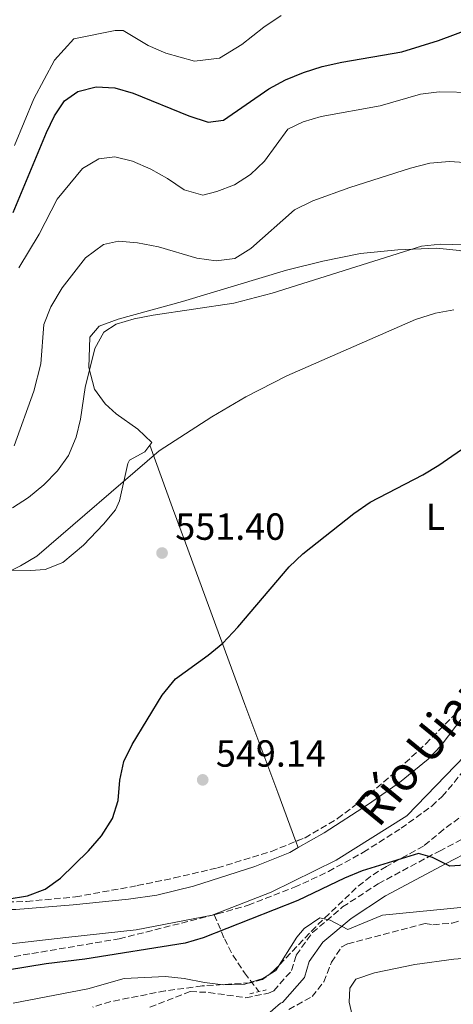
# Model space of a CAD drawing. Units: metres. Extents: x 566469 to 569906, y 4733379 to 4735726.
# Drawn here: x 567830 to 567945, y 4733934 to 4734195 of the extents above; entities that cross this region are included whole.
import ezdxf
from ezdxf.enums import TextEntityAlignment as Align

# ---------------------------------------------------------------- set-up
doc = ezdxf.new("R2010")
doc.units = ezdxf.units.M
doc.header["$MEASUREMENT"] = 0
doc.linetypes.add('DGN Style 2', pattern=[1.7399219301090239, 1.043953158065414, -0.6959687720436097])
doc.linetypes.add('DGN Style 3', pattern=[2.435890702152634, 1.739921930109024, -0.6959687720436097])
for name, color, linetype, lineweight in [('Barranco lineal', 142, 'DGN Style 3', 13), ('Camino', 7, 'DGN Style 3', 0), ('Cota de punto acotado terreno', 7, 'Continuous', 0), ('Curva de nivel directora', 30, 'Continuous', 30), ('Curva de nivel intermedia', 30, 'Continuous', 0), ('Etiqueta de uso rústico', 92, 'Continuous', 0), ('Límite de Concejo', 7, 'Continuous', 0), ('Línea de cambio de uso (parcela vista)', 92, 'Continuous', 0), ('Margen derecho', 7, 'Continuous', 0), ('Pontón-alcantarilla (pasos de agua)', 1, 'DGN Style 2', 0), ('Punto acotado terreno (símbolo)', 7, 'Continuous', 0), ('Texto de Cauce (lineal) pequeño', 142, 'Continuous', 0), ('Zona arbolada', 92, 'DGN Style 3', 0)]:
    doc.layers.add(name, color=color, linetype=linetype, lineweight=lineweight)
doc.styles.add('Style-Arial', font='arial.ttf')

# ---------------------------------------------------------------- blocks, each defined once
blk = doc.blocks.new('5PATER')
at = {"layer": 'Barranco lineal', "linetype": 'Continuous', "lineweight": 0}
h = blk.add_hatch(color=51, dxfattribs=at)
edge = h.paths.add_edge_path()
edge.add_ellipse((0, 0), major_axis=(-0.1095731443231308, -0.1110710700762829), ratio=0.9994222409660317, start_angle=0, end_angle=360)

msp = doc.modelspace()

# ---------------------------------------------------------------- linework, layer by layer
at = {"layer": 'Barranco lineal', "color": 142, "linetype": 'DGN Style 3', "lineweight": 13}
for points in [[(567882, 4733957.779999999, 546.1900000000023), (567882.8899999997, 4733958, 546.1900000000023), (567891, 4733960.32, 546.2200000000012), (567903.2599999999, 4733965.07, 546.3800000000047), (567912.3200000003, 4733969.289999999, 546.3800000000047), (567921.5599999996, 4733974.369999999, 546.3800000000047), (567931.5800000001, 4733980.74, 546.3800000000047), (567939.6900000004, 4733986.609999999, 546.25), (567942.4600000001, 4733989.180000001, 546.1699999999983), (567952.0899999999, 4734000.67, 545.7700000000041)], [(567814.54, 4733944.369999999, 546.3800000000047), (567833.6399999997, 4733947.49, 545.9700000000012), (567856.8099999996, 4733951.41, 546.2299999999959), (567882, 4733957.779999999, 546.1900000000023)], [(567882, 4733957.779999999, 546.1900000000023), (567884.6799999997, 4733951.41, 548.8600000000006), (567886.9199999999, 4733947.100000001, 550.1300000000047), (567890.04, 4733942.380000001, 551.320000000007), (567893.8300000001, 4733937.4, 554.6100000000006)]]:
    msp.add_polyline3d(points, dxfattribs=at)
at = {"layer": 'Camino', "color": 7, "linetype": 'DGN Style 3', "lineweight": 0}
msp.add_polyline3d([(567864.9400000017, 4733933.260000001, 559.7400000000052), (567875.6200000013, 4733937.390000001, 558.100000000006), (567880.5499999999, 4733937.189999999, 557.0700000000071), (567890.4099999992, 4733935.770000001, 556.2500000000001), (567896.3700000005, 4733937.010000001, 556.2500000000001), (567897.8099999977, 4733937.630000004, 556.0399999999937), (567902.5199999994, 4733942.980000001, 555.4299999999931), (567903.7499999988, 4733947.09, 555.6300000000047), (567908.0499999993, 4733953.060000001, 555.4299999999931), (567916.0500000012, 4733959.850000001, 554.3999999999943), (567925.4899999984, 4733966.03, 551.5200000000042), (567941.7100000011, 4733974.689999999, 549.4700000000014), (567975.7799999998, 4733992.420000001, 548.2400000000052)], dxfattribs=at)
at = {"layer": 'Curva de nivel directora', "color": 30, "linetype": 'Continuous', "lineweight": 30, "flags": 128}
for points, elevation in [([(567828.7099999995, 4734144.09), (567837.4899999992, 4734165.29), (567839.6599999995, 4734169.760000001), (567842.3300000007, 4734173.720000002), (567845.8199999996, 4734176.15), (567850.6499999999, 4734177.430000001), (567855.6599999989, 4734177.120000001), (567860.5299999993, 4734175.770000001), (567875.2500000002, 4734169.730000001), (567880.3699999988, 4734168.060000001), (567884.4799999993, 4734168.609999999), (567896.5099999991, 4734176.910000001), (567900.9199999992, 4734179.26), (567905.709999999, 4734181.250000002), (567910.6399999999, 4734182.789999999), (567915.7999999986, 4734183.92), (567931.7099999987, 4734186.730000002), (567941.4999999988, 4734189.670000002), (567951.2199999996, 4734193.359999999)], 575.0000000000001), ([(567827.0899999988, 4733961.960000004), (567832.4800000001, 4733962.78), (567837.1399999983, 4733964.58), (567841.2699999989, 4733967.49), (567848.6799999984, 4733974.720000001), (567852.1099999994, 4733978.770000001), (567855.0599999998, 4733983.350000001), (567856.5099999983, 4733988.140000001), (567857, 4733993.520000001), (567858.0499999983, 4733998.410000001), (567860.1899999996, 4734002.960000004), (567868.1600000003, 4734016.050000002), (567871.6899999996, 4734020.33), (567880.4299999992, 4734026.619999999), (567884.2499999991, 4734029.850000001), (567888.23, 4734034.04), (567901.8699999991, 4734050.08), (567905.5100000001, 4734053.52), (567919.0099999984, 4734064.250000001), (567923.3800000005, 4734067.220000002), (567937.3100000002, 4734074.45), (567941.5999999995, 4734077.01), (567949.8799999985, 4734082.820000002)], 550.0000000000001), ([(567951.0299999996, 4733971.130000001), (567944.4899999995, 4733970.720000002), (567939.8499999993, 4733972.980000001), (567936.1999999993, 4733974.000000001), (567921.199999999, 4733969.400000001), (567916.5699999998, 4733967.520000001), (567904.1800000002, 4733961.560000002), (567879.0799999991, 4733951.680000001), (567874.2899999992, 4733950.270000001), (567847.6900000006, 4733946.050000003), (567837.4199999998, 4733944.810000001), (567806.5599999987, 4733939.710000001)], 550.0000000000002)]:
    msp.add_lwpolyline(points, dxfattribs=dict(at, elevation=elevation))
at = {"layer": 'Curva de nivel intermedia', "color": 30, "linetype": 'Continuous', "lineweight": 0, "flags": 128}
for points, elevation in [([(567899.7500000001, 4734196.359999999), (567895.1500000001, 4734193.259999999), (567889.3400000009, 4734188.63), (567883.400000002, 4734185.060000001), (567876.7300000022, 4734184.2), (567869.1900000006, 4734186.359999999), (567864.5100000004, 4734188.349999999), (567857.8600000006, 4734192.329999999), (567855.7000000014, 4734192.350000001), (567844.7300000011, 4734190.109999999), (567839.6200000015, 4734184.449999998), (567834.1800000012, 4734174.199999999), (567829.02, 4734161.81)], 580.0000000000001), ([(567950.9400000002, 4734175.930000001), (567941.6399999997, 4734176.100000001), (567936.6700000009, 4734175.429999999), (567926.0300000013, 4734172.409999999), (567910.3800000006, 4734169.579999999), (567905.5800000017, 4734168.17), (567901.5400000005, 4734166.15), (567895.3600000002, 4734157.659999999), (567891.6400000008, 4734154.140000001), (567887.3300000015, 4734151.4), (567882.650000001, 4734149.619999999), (567878.9500000017, 4734148.67), (567874.040000001, 4734150.08), (567869.5900000008, 4734153.100000001), (567865.2099999998, 4734155.58), (567860.3600000017, 4734157.730000001), (567855.6400000011, 4734158.859999999), (567851.3899999997, 4734158.31), (567847.1000000006, 4734155.75)], 570.0000000000001), ([(567960.4100000006, 4734156.57), (567944.3799999999, 4734157.61), (567939.190000002, 4734157.13), (567934.0800000002, 4734155.84), (567917.9700000013, 4734150.71), (567908.1600000011, 4734147.21), (567903.2800000017, 4734144.76), (567891.7000000012, 4734134.560000001), (567887.4200000009, 4734131.91), (567882.49, 4734131.239999999), (567877.3700000015, 4734131.970000001), (567867.2000000014, 4734134.99), (567861.6100000012, 4734136.05), (567856.62, 4734136.449999999), (567852.5900000001, 4734135.630000002), (567847.8899999994, 4734132.08), (567841.6300000009, 4734124.100000001), (567838.6600000004, 4734119.04), (567836.8000000007, 4734114.399999999), (567836.0099999994, 4734103.960000001), (567834.1400000008, 4734096.690000001), (567828.9800000021, 4734082.139999999)], 565.0000000000001), ([(567847.1000000006, 4734155.75), (567840.3700000002, 4734147.63), (567835.5500000012, 4734138.300000001), (567830.1800000002, 4734129.399999999)], 570.0000000000001), ([(567828.5100000004, 4734065.739999999), (567832.7100000003, 4734068.46), (567836.85, 4734071.810000001), (567840.4100000005, 4734075.59), (567843.360000001, 4734079.630000001), (567845.3400000012, 4734084.439999999), (567846.5400000016, 4734089.279999998), (567847.7799999999, 4734097.680000001), (567850.3200000012, 4734107.989999999), (567852.7300000008, 4734112.359999998), (567855.9600000007, 4734114.46), (567860.7599999995, 4734115.859999999), (567865.780000002, 4734116.850000001), (567887.1900000006, 4734120.039999999), (567897.3499999995, 4734122.679999999), (567936.9800000016, 4734135.140000001), (567941.9600000015, 4734135.689999999), (567957.7799999999, 4734135.24)], 560), ([(567806.8899999995, 4734038.570000002), (567830.6400000005, 4734050.359999999), (567834.9200000009, 4734052.95), (567867.3900000014, 4734080.840000001), (567881.4000000015, 4734089.899999999), (567890.3900000014, 4734095.140000002), (567901.240000001, 4734100.77), (567935.35, 4734115.710000002), (567940.6600000006, 4734117.34), (567945.5800000003, 4734118.220000001)], 555.0000000000001), ([(567918.6200000017, 4733931.119999999), (567917.8100000003, 4733934.619999999), (567918.0000000005, 4733938.320000002), (567919.5500000016, 4733940.679999999), (567924.5300000015, 4733942.369999999), (567935.1900000012, 4733944.56), (567945.54, 4733945.99), (567966.6600000003, 4733947.699999999), (567977.0500000016, 4733949.470000001), (567987.7300000013, 4733950.76), (568014.5199999999, 4733953.029999998), (568030.610000001, 4733955.55), (568046.2300000004, 4733956.390000001), (568051.2500000007, 4733956.939999999), (568061.9100000003, 4733959.039999999), (568077.3200000018, 4733964.390000001), (568087.5400000011, 4733966.830000001), (568098.48, 4733970.42), (568103.5600000006, 4733971.609999999), (568108.5400000006, 4733972.109999998), (568114.0599999992, 4733971.649999999), (568119.1800000002, 4733969.640000001)], 560), ([(567828.6900000015, 4733934.359999998), (567848.4800000017, 4733938.130000001), (567858.0999999997, 4733940.869999999), (567869.07, 4733941.37), (567874.0499999999, 4733940.9), (567879.3899999998, 4733939.83), (567884.3499999997, 4733939.239999999), (567890.0700000017, 4733939.409999999), (567894.8500000006, 4733940.869999999), (567898.350000001, 4733943.029999998), (567903.8600000006, 4733951.859999999), (567905.8299999998, 4733954.140000001), (567909.9699999995, 4733956.989999999), (567912.7800000012, 4733956.320000002), (567917.3900000001, 4733953.84), (567926.6000000013, 4733957.689999999), (567953.6600000004, 4733960.359999999)], 555.0000000000001)]:
    msp.add_lwpolyline(points, dxfattribs=dict(at, elevation=elevation))
at = {"layer": 'Límite de Concejo', "color": 7, "linetype": 'Continuous', "lineweight": 0}
msp.add_polyline3d([(567948.5399999992, 4734000.01, 546.28), (567933.1099999994, 4733984.050000001, 546.64), (567914.3099999987, 4733972.24, 546.59), (567897.129999999, 4733963.76, 546.52), (567881.4499999993, 4733957.710000001, 546.21), (567861.2899999992, 4733953.77, 546.62), (567842.6400000006, 4733951.76, 547.03), (567824.870000001, 4733949.75, 547.2900000000001)], dxfattribs=at)
at = {"layer": 'Línea de cambio de uso (parcela vista)', "color": 92, "linetype": 'Continuous', "lineweight": 0, "extrusion": (0.003785189236939311, -0.01019193600682737, 0.9999408966448334), "elevation": -45551.00347853095, "flags": 128}
msp.add_lwpolyline([(567897.5227668172, 4733758.859797777), (567898.1376350925, 4733757.204311792)], dxfattribs=at)
at = {"layer": 'Línea de cambio de uso (parcela vista)', "color": 92, "linetype": 'Continuous', "lineweight": 0}
for points in [[(567971.7877000002, 4734120.500499999, 555.7584999999963), (567971.8099999996, 4734124.980000001, 556.8300000000017), (567971.7999999998, 4734126.619999999, 556.8300000000017), (567968.7199999997, 4734128.880000001, 557.4400000000023), (567961.5300000003, 4734130.300000001, 557.4400000000023), (567947.0300000003, 4734133.970000001, 558.6100000000006), (567940.9299999997, 4734134.66, 558.8899999999994), (567930.7000000002, 4734134.15, 559.2899999999936), (567920.7999999998, 4734133.16, 560.279999999999), (567910.8200000003, 4734131.189999999, 561), (567901.1299999999, 4734128.75, 561.3300000000017), (567873.6100000005, 4734120.49, 561.1399999999994), (567856.5599999996, 4734115.74, 560.9400000000023), (567851.4600000001, 4734113.91, 561.0500000000029), (567848.9699999997, 4734111, 561.1399999999994), (567848.7800000003, 4734102.99, 560.9400000000023), (567850.2300000004, 4734097.24, 560.320000000007), (567853.0700000003, 4734093.289999999, 558.9499999999971), (567855.9900000002, 4734090.67, 557.8500000000058), (567861.75, 4734086.57, 556.8300000000017), (567865.4600000001, 4734083.09, 555.5899999999965), (567864.9299999997, 4734082.380000001, 555.4799999999959)], [(567864.9299999997, 4734082.380000001, 555.4799999999959), (567863.6100000005, 4734080.619999999, 555.179999999993), (567859.5099999999, 4734078.350000001, 555.179999999993), (567859.0999999996, 4734077.529999999, 555.179999999993), (567856.8799999999, 4734067.58, 553.820000000007), (567855.8300000001, 4734065.199999999, 553.5399999999936), (567852.6699999999, 4734061.359999999, 553), (567847.3099999996, 4734055.850000001, 552.6699999999983), (567841.8799999999, 4734051.199999999, 553.3300000000017), (567837.1399999997, 4734049.42, 553.8000000000029), (567833.2599999999, 4734049.130000001, 554.1600000000036), (567816.7699999996, 4734049.310000001, 555.679999999993), (567811.7999999998, 4734048.970000001, 556.1600000000036), (567789.2999999998, 4734044.119999999, 557.2400000000052), (567779.6500000004, 4734042.67, 557.8500000000058), (567776.0499999998, 4734039.220000001, 556.9700000000012), (567775.75, 4734038.350000001, 556.8300000000017), (567775.5599999996, 4734032.180000001, 556.2100000000064), (567774.9400000004, 4734029.51, 555.179999999993), (567770.8399999999, 4734027.449999999, 554.7700000000041), (567767.4100000003, 4734026.119999999, 554.8999999999943)], [(567864.9299999997, 4734082.380000001, 555.4799999999959), (567870.9199999999, 4734065.75, 551.9799999999959), (567874.3399999999, 4734056.449999999, 550.7200000000012), (567890.1100000005, 4734013.600000001, 549.3099999999977), (567898.8499999996, 4733990.210000001, 547.9499999999971), (567903.6651999997, 4733977.2454, 547.799199999994)], [(567904.2800000003, 4733975.59, 547.779999999999), (567911.1900000004, 4733979.51, 547.6399999999994), (567922.9100000003, 4733987.17, 547.679999999993), (567931.1299999999, 4733992.83, 547.9900000000052), (567938.6900000004, 4733999.08, 547.8600000000006), (567942.1399999997, 4734002.710000001, 547.5899999999965), (567964.0727000004, 4734031.578700001, 546.6883999999991)], [(567723.8941000003, 4733989.206900001, 551.1000000000058), (567737.9299999997, 4733982.470000001, 551.1000000000058), (567742.2699999996, 4733980.02, 551.1999999999971), (567753.5599999996, 4733972.220000001, 551.5099999999948), (567762.0999999996, 4733967.039999999, 551.179999999993), (567766.5800000001, 4733964.82, 550.9799999999959), (567773.4000000004, 4733962.65, 550.6900000000023), (567778.3200000003, 4733961.800000001, 550.4799999999959), (567793.2999999998, 4733960.050000001, 550.1300000000047), (567814.3899999997, 4733959.180000001, 549.4600000000064), (567829.3899999997, 4733959.199999999, 549.8699999999953), (567844.5499999998, 4733960.41, 549.9499999999971), (567859.2599999999, 4733961.92, 549.3999999999943), (567866.7800000003, 4733962.970000001, 549.0500000000029), (567876.4699999997, 4733965.380000001, 548.820000000007), (567892.7300000004, 4733970.560000001, 548.2400000000052), (567902.0099999999, 4733974.289999999, 547.8300000000017), (567904.2800000003, 4733975.59, 547.779999999999)]]:
    msp.add_polyline3d(points, dxfattribs=at)
at = {"layer": 'Margen derecho', "color": 7, "linetype": 'Continuous', "lineweight": 0}
msp.add_polyline3d([(567893.5100000016, 4733928.990000002, 556.4499999999971), (567899.6099999994, 4733934.300000002, 555.6399999999995), (567900.0699999997, 4733934.500000001, 556.0399999999937), (567905.8999999991, 4733941.11, 555.4299999999931), (567907.1799999998, 4733945.400000002, 555.6300000000047), (567910.8399999988, 4733950.480000001, 555.4299999999931), (567918.3099999988, 4733956.820000002, 554.3999999999943), (567927.4200000018, 4733962.78, 551.5200000000042), (567943.469999998, 4733971.350000001, 549.4700000000014), (567977.5199999987, 4733989.07, 548.2400000000052)], dxfattribs=at)
at = {"layer": 'Pontón-alcantarilla (pasos de agua)', "color": 1, "linetype": 'DGN Style 2', "lineweight": 0, "elevation": 554.4100000000036, "flags": 128}
msp.add_lwpolyline([(567891.4800000004, 4733936.84), (567895.7999999998, 4733937.869999999)], dxfattribs=at)
at = {"layer": 'Zona arbolada', "color": 92, "linetype": 'DGN Style 3', "lineweight": 0}
for points in [[(567903.6651999997, 4733977.2454, 548.776199999993), (567906.0700000003, 4733978.230000001, 548.7599999999948), (567914.6900000004, 4733983.300000001, 548.7899999999936), (567923.2100000001, 4733989.789999999, 548.779999999999), (567930.79, 4733996.34, 548.3099999999977), (567938.0700000003, 4734003.130000001, 547.5399999999936), (567948.04, 4734013.15, 547.1000000000058), (567958.0800000001, 4734024.289999999, 547.1399999999994), (567964.0727000004, 4734031.578700001, 547.1303000000044)], [(567807.5999999996, 4733960.699999999, 549.8699999999953), (567832.2400000002, 4733961.33, 550.0099999999948), (567845.1900000004, 4733962.529999999, 550.0099999999948), (567861.5999999996, 4733965.51, 549.8600000000006), (567871.3799999999, 4733967.550000001, 549.2400000000052), (567882.8300000001, 4733970.210000001, 549), (567897.1799999997, 4733974.59, 548.820000000007), (567906.0700000003, 4733978.230000001, 548.7599999999948), (567914.6900000004, 4733983.300000001, 548.7899999999936), (567923.2100000001, 4733989.789999999, 548.779999999999), (567930.79, 4733996.34, 548.3099999999977), (567938.0700000003, 4734003.130000001, 547.5399999999936), (567948.04, 4734013.15, 547.1000000000058)], [(567993, 4734008.470000001, 549.429999999993), (567967.5899999999, 4733996.619999999, 551.029999999999), (567963.1699999999, 4733994.300000001, 551.2299999999959), (567954.7599999999, 4733989.180000001, 551.5800000000017), (567942.79, 4733980.41, 552.1000000000058), (567937.4900000002, 4733975.99, 552.3999999999943), (567927.6399999997, 4733970.630000001, 551.9900000000052), (567923.4600000001, 4733967.970000001, 552.2299999999959), (567919.6299999999, 4733964.890000001, 553.1100000000006), (567912.4800000004, 4733958.060000001, 555.4900000000052), (567908.9100000003, 4733954.630000001, 556.3699999999953), (567897.7199999997, 4733942.880000001, 557.4100000000036), (567894.8200000003, 4733940.58, 557.75), (567891.5300000003, 4733939.75, 558.1600000000036), (567878.7999999998, 4733938.9, 559.3899999999994), (567868.9500000002, 4733937.609999999, 560.5500000000029), (567854.5599999996, 4733934.75, 562.2700000000041), (567849.79, 4733933.289999999, 562.570000000007)], [(567723.8941000003, 4733989.206900001, 551.6494999999995), (567724.6900000004, 4733989.02, 551.6300000000047), (567734.25, 4733986.08, 551.6100000000006), (567743.6100000005, 4733982.59, 551.6300000000047), (567747.7699999996, 4733980.850000001, 551.6499999999943), (567752.1299999999, 4733978.439999999, 551.7100000000064), (567764.2100000001, 4733969.470000001, 552.029999999999), (567767.5199999996, 4733967.74, 552.0599999999977), (567772.2100000001, 4733965.84, 551.8300000000017), (567776.9500000002, 4733964.199999999, 551.25), (567786.6299999999, 4733961.880000001, 549.929999999993), (567791.5700000003, 4733961.279999999, 549.6100000000006), (567807.5999999996, 4733960.699999999, 549.8699999999953), (567832.2400000002, 4733961.33, 550.0099999999948), (567845.1900000004, 4733962.529999999, 550.0099999999948), (567861.5999999996, 4733965.51, 549.8600000000006), (567871.3799999999, 4733967.550000001, 549.2400000000052), (567882.8300000001, 4733970.210000001, 549), (567897.1799999997, 4733974.59, 548.820000000007), (567903.6651999997, 4733977.2454, 548.776199999993)], [(567954.7599999999, 4733989.180000001, 551.5800000000017), (567942.79, 4733980.41, 552.1000000000058), (567937.4900000002, 4733975.99, 552.3999999999943), (567927.6399999997, 4733970.630000001, 551.9900000000052), (567923.4600000001, 4733967.970000001, 552.2299999999959), (567919.6299999999, 4733964.890000001, 553.1100000000006), (567912.4800000004, 4733958.060000001, 555.4900000000052), (567908.9100000003, 4733954.630000001, 556.3699999999953), (567897.7199999997, 4733942.880000001, 557.4100000000036), (567894.8200000003, 4733940.58, 557.75), (567891.5300000003, 4733939.75, 558.1600000000036), (567878.7999999998, 4733938.9, 559.3899999999994), (567868.9500000002, 4733937.609999999, 560.5500000000029), (567854.5599999996, 4733934.75, 562.2700000000041), (567849.79, 4733933.289999999, 562.570000000007)], [(567901.7400000002, 4733932.680000001, 557.5399999999936), (567907.9800000004, 4733936.08, 556.1000000000058), (567911.0499999998, 4733939.960000001, 555.8399999999965), (567913.0599999996, 4733945.180000001, 555.8800000000047), (567915.8099999996, 4733949.300000001, 555.820000000007), (567917.4000000004, 4733950.07, 555.6900000000023), (567937.9100000003, 4733955.439999999, 553.7400000000052), (567940.0099999999, 4733955.140000001, 553.5899999999965), (567945.1299999999, 4733955.57, 553.2100000000064), (567950, 4733957.02, 552.8399999999965)], [(567901.7400000002, 4733932.680000001, 557.5399999999936), (567907.9800000004, 4733936.08, 556.1000000000058), (567911.0499999998, 4733939.960000001, 555.8399999999965), (567913.0599999996, 4733945.180000001, 555.8800000000047), (567915.8099999996, 4733949.300000001, 555.820000000007), (567917.4000000004, 4733950.07, 555.6900000000023), (567937.9100000003, 4733955.439999999, 553.7400000000052), (567940.0099999999, 4733955.140000001, 553.5899999999965), (567945.1299999999, 4733955.57, 553.2100000000064), (567950, 4733957.02, 552.8399999999965)]]:
    msp.add_polyline3d(points, dxfattribs=at)

# ---------------------------------------------------------------- block references
at = {"layer": 'Punto acotado terreno (símbolo)', "color": 7, "linetype": 'Continuous', "lineweight": 0, "xscale": 10, "yscale": 10, "zscale": 10}
for p in [(567868.1600000003, 4734053.75, 551.3999999999946), (567878.9400000006, 4733993.57, 549.14)]:
    msp.add_blockref('5PATER', p, dxfattribs=at)

# ---------------------------------------------------------------- texts
at = {"layer": 'Cota de punto acotado terreno', "color": 7, "linetype": 'Continuous', "lineweight": 0, "style": 'Style-Arial'}
for s, p in [('551.40', (567871.6600000011, 4734057.25, 551.3999999999943)), ('549.14', (567882.4400000013, 4733997.069999999, 549.1399999999994))]:
    msp.add_text(s, height=7.000000000000002, dxfattribs=at).set_placement(p)
at = {"layer": 'Etiqueta de uso rústico', "color": 92, "linetype": 'Continuous', "lineweight": 0, "style": 'Style-Arial'}
msp.add_text('L', height=7.000000000000002, dxfattribs=at).set_placement((567940.651420381, 4734063.380010002, 549.2700000000041), align=Align.MIDDLE_CENTER)
at = {"layer": 'Texto de Cauce (lineal) pequeño', "color": 142, "linetype": 'Continuous', "lineweight": 0, "style": 'Style-Arial'}
msp.add_text('Río Uiarra', height=9, rotation=50.769, dxfattribs=at).set_placement((567925.5899999993, 4733980.580000001, 546.779999999999))

doc.saveas('drawing.dxf')
